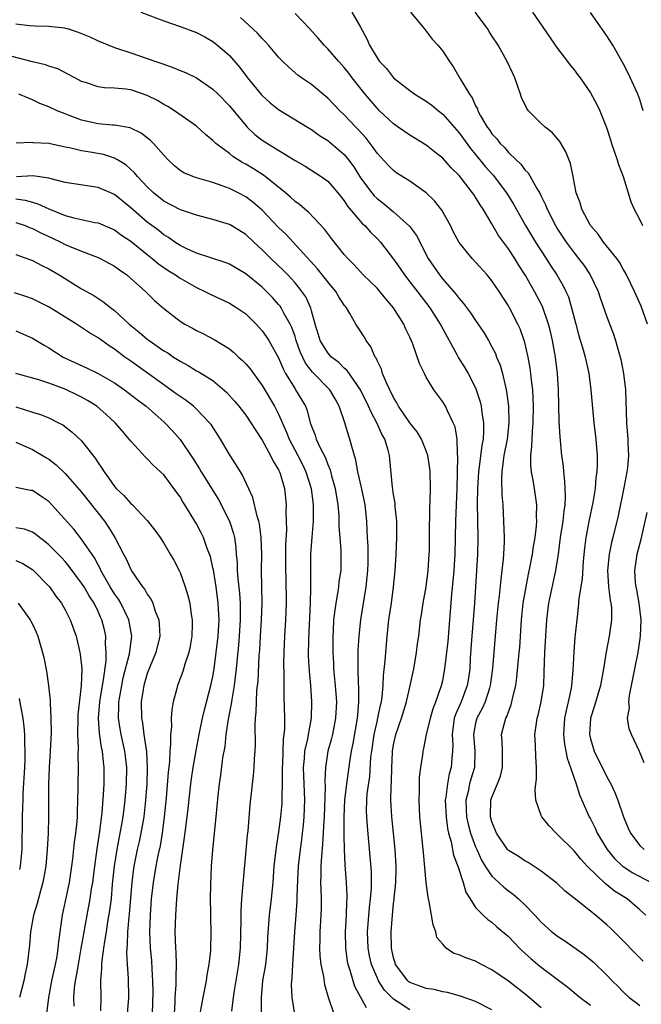
# Model space of a CAD drawing. Units: inches. Extents: x 2532000 to 2535000, y 1551000 to 1554000.
# Drawn here: x 2532595 to 2532671, y 1551766 to 1551886 of the extents above; entities that cross this region are included whole.
import ezdxf

# ---------------------------------------------------------------- set-up
doc = ezdxf.new("R2010")
doc.units = ezdxf.units.IN
doc.header["$MEASUREMENT"] = 0
doc.layers.add('LD25321551_2ft', color=161, linetype='Continuous')

msp = doc.modelspace()

# ---------------------------------------------------------------- linework, layer by layer
at = {"layer": 'LD25321551_2ft'}
for points, elevation in [([(2532610.22, 1551887), (2532613, 1551885.95), (2532615, 1551885.26), (2532617, 1551884.52), (2532618, 1551884), (2532619, 1551883.44), (2532619.55, 1551883), (2532621, 1551881.71), (2532622.27, 1551880.27), (2532623.23, 1551879), (2532624.92, 1551876.92), (2532625, 1551876.84), (2532625.98, 1551875.98), (2532627, 1551875.16), (2532630.51, 1551873), (2532631, 1551872.72), (2532632, 1551872), (2532633, 1551871.37), (2532635, 1551869.65), (2532635.53, 1551869), (2532636.16, 1551868.16), (2532637, 1551866.84), (2532638.36, 1551865), (2532638.64, 1551864.64), (2532639, 1551864.3), (2532639.73, 1551863.73), (2532641, 1551862.69), (2532642.95, 1551860.95), (2532643.8, 1551859.8), (2532645.22, 1551857), (2532646.59, 1551855), (2532647, 1551854.48), (2532648.63, 1551852.63), (2532649, 1551852.12), (2532649.53, 1551851.53), (2532650.38, 1551850.38), (2532651, 1551849.43), (2532651.99, 1551847.99), (2532652.58, 1551847), (2532653, 1551846.24), (2532653.42, 1551845.42), (2532653.57, 1551845), (2532653.99, 1551843.99), (2532654.27, 1551843), (2532654.64, 1551841.36), (2532654.74, 1551841), (2532654.78, 1551840.78), (2532655, 1551839), (2532655.05, 1551837), (2532654.84, 1551835), (2532654.46, 1551833), (2532654.35, 1551832.35), (2532654.2, 1551831), (2532654.16, 1551830.16), (2532654.22, 1551828.22), (2532654.31, 1551827), (2532654.42, 1551825), (2532654.47, 1551823), (2532654.47, 1551822.47), (2532654.4, 1551821), (2532654.37, 1551820.37), (2532654.22, 1551819), (2532654.07, 1551817.93), (2532653.89, 1551815.89), (2532653.77, 1551815), (2532653.57, 1551813), (2532653.05, 1551807.05), (2532652.8, 1551805), (2532652.68, 1551804.68), (2532652.17, 1551803), (2532651.81, 1551802.19), (2532651.14, 1551801), (2532651, 1551800.39), (2532650.75, 1551799), (2532650.93, 1551797), (2532650.87, 1551795), (2532650.43, 1551793.57), (2532650.27, 1551793), (2532650.08, 1551792.08), (2532649.81, 1551791), (2532649.87, 1551789.87), (2532649.9, 1551789), (2532650.1, 1551788.1), (2532650.39, 1551787), (2532651, 1551785.33), (2532651.14, 1551785), (2532651.73, 1551783.73), (2532652.17, 1551783), (2532653, 1551781.78), (2532653.39, 1551781.39), (2532653.84, 1551781), (2532654.43, 1551780.43), (2532655, 1551779.97), (2532655.58, 1551779.58), (2532656.23, 1551779), (2532657, 1551778.25), (2532658.23, 1551777), (2532659, 1551776.16), (2532660.3, 1551775), (2532661, 1551774.44), (2532661.88, 1551773.88), (2532664.24, 1551772.24), (2532665.33, 1551771.33), (2532667, 1551769.69), (2532667.64, 1551769), (2532668.35, 1551768.35), (2532669, 1551767.67), (2532669.73, 1551767), (2532670.45, 1551766.45), (2532671, 1551766.01)], 7520), ([(2532671.42, 1551771.42), (2532670.42, 1551772.42), (2532669, 1551773.89), (2532667.43, 1551775.43), (2532667, 1551775.83), (2532665.6, 1551777), (2532663, 1551779.08), (2532661.93, 1551779.93), (2532660.89, 1551780.89), (2532659, 1551782.39), (2532657.41, 1551783.41), (2532657, 1551783.65), (2532656.18, 1551784.18), (2532655, 1551784.87), (2532654.88, 1551785), (2532653.54, 1551787), (2532653.4, 1551787.4), (2532653, 1551788.38), (2532652.84, 1551789), (2532652.83, 1551789.17), (2532652.88, 1551791), (2532653, 1551791.37), (2532653.67, 1551793), (2532654.05, 1551793.95), (2532654.28, 1551795), (2532654.27, 1551797), (2532654.23, 1551798.23), (2532654.17, 1551799), (2532654.56, 1551800.56), (2532654.69, 1551801), (2532654.8, 1551801.2), (2532655, 1551801.79), (2532655.35, 1551802.65), (2532655.44, 1551803), (2532655.55, 1551803.55), (2532655.89, 1551805), (2532656.03, 1551805.97), (2532656.33, 1551809), (2532656.38, 1551809.62), (2532656.58, 1551813), (2532656.8, 1551815), (2532657.16, 1551817), (2532657.46, 1551818.54), (2532657.71, 1551819.71), (2532657.95, 1551821), (2532658.07, 1551821.93), (2532658.27, 1551823), (2532658.44, 1551824.44), (2532658.47, 1551825), (2532658.44, 1551825.56), (2532658.45, 1551827), (2532658.17, 1551829), (2532658.01, 1551829.99), (2532657.82, 1551831), (2532657.73, 1551831.73), (2532657.72, 1551833), (2532657.87, 1551834.13), (2532657.88, 1551835), (2532657.92, 1551835.92), (2532658.03, 1551837), (2532658.07, 1551839), (2532658.04, 1551840.04), (2532657.97, 1551841), (2532657.81, 1551842.19), (2532657.74, 1551843), (2532657.66, 1551843.66), (2532657.4, 1551845), (2532657, 1551846.78), (2532656.94, 1551847), (2532656.43, 1551848.43), (2532656.17, 1551849), (2532655.13, 1551851), (2532655, 1551851.23), (2532653.86, 1551853), (2532653, 1551854.29), (2532652.4, 1551855), (2532651, 1551856.55), (2532650.57, 1551857), (2532649, 1551858.94), (2532648.29, 1551860.29), (2532647.93, 1551861), (2532646.88, 1551862.88), (2532646.01, 1551864.01), (2532645, 1551865.01), (2532643, 1551866.4), (2532641.41, 1551867.41), (2532641, 1551867.7), (2532640.35, 1551868.35), (2532639, 1551869.83), (2532638.54, 1551870.54), (2532637.66, 1551871.66), (2532636.71, 1551872.71), (2532636.42, 1551873), (2532635, 1551874.51), (2532634.47, 1551875), (2532633, 1551876.53), (2532631, 1551878.19), (2532629.8, 1551879), (2532629.34, 1551879.34), (2532628.27, 1551880.27), (2532627.5, 1551881), (2532627, 1551881.52), (2532625.76, 1551883), (2532625.4, 1551883.4), (2532625, 1551883.78), (2532624.43, 1551884.43), (2532622.35, 1551886.35)], 7522), ([(2532671.74, 1551777), (2532671, 1551777.68), (2532669.46, 1551779), (2532667.95, 1551779.95), (2532667, 1551780.7), (2532666.82, 1551780.82), (2532664.6, 1551783), (2532663.83, 1551783.83), (2532663, 1551784.86), (2532661, 1551786.85), (2532660.82, 1551787), (2532659.93, 1551787.93), (2532659.06, 1551789), (2532659, 1551789.15), (2532658.35, 1551791), (2532658.27, 1551792.27), (2532658.35, 1551793), (2532658.44, 1551793.56), (2532658.44, 1551795), (2532658.34, 1551796.34), (2532658.32, 1551797.68), (2532658.24, 1551799), (2532658.41, 1551800.41), (2532658.5, 1551801), (2532658.61, 1551801.39), (2532658.98, 1551803), (2532659.3, 1551805), (2532659.38, 1551806.62), (2532659.46, 1551809), (2532659.56, 1551811), (2532659.69, 1551813), (2532659.94, 1551815), (2532660.8, 1551819), (2532661.1, 1551821), (2532661.37, 1551823), (2532661.68, 1551825), (2532661.78, 1551826.22), (2532661.9, 1551827), (2532661.95, 1551827.95), (2532661.91, 1551829), (2532661.89, 1551829.89), (2532661.74, 1551831), (2532661.7, 1551831.7), (2532661.51, 1551833), (2532661.29, 1551835.29), (2532661.19, 1551837.19), (2532661.1, 1551841), (2532660.97, 1551843), (2532660.73, 1551845), (2532660.38, 1551847), (2532660.12, 1551848.12), (2532659.89, 1551849), (2532659.14, 1551851.14), (2532658.17, 1551853), (2532657.07, 1551854.93), (2532656.24, 1551856.24), (2532655.79, 1551857), (2532655, 1551858.19), (2532653.81, 1551859.81), (2532653, 1551861.21), (2532651.93, 1551863), (2532651.55, 1551863.55), (2532651, 1551864.47), (2532650.78, 1551864.78), (2532650.64, 1551865), (2532649, 1551867.09), (2532648.04, 1551868.04), (2532647, 1551869.22), (2532646, 1551870), (2532645, 1551870.81), (2532643, 1551872.01), (2532641.59, 1551873), (2532641, 1551873.4), (2532639.31, 1551875), (2532639, 1551875.3), (2532637.56, 1551877), (2532635.98, 1551879), (2532635.56, 1551879.56), (2532635, 1551880.27), (2532634.33, 1551881), (2532633, 1551882.55), (2532632.56, 1551883), (2532631.84, 1551883.84), (2532630.75, 1551885), (2532629.92, 1551885.92), (2532629, 1551886.83)], 7524), ([(2532635.93, 1551887), (2532637, 1551885.19), (2532637.77, 1551883.77), (2532638.08, 1551883), (2532639, 1551881.44), (2532639.31, 1551881), (2532640.13, 1551880.13), (2532641, 1551879), (2532643, 1551877.45), (2532643.62, 1551877), (2532645, 1551876.16), (2532645.66, 1551875.66), (2532646.48, 1551875), (2532647, 1551874.6), (2532649, 1551872.3), (2532650.38, 1551870.38), (2532651, 1551869.66), (2532652.19, 1551868.19), (2532653.13, 1551867.13), (2532654.76, 1551865), (2532655.62, 1551863.62), (2532657.07, 1551861), (2532658.29, 1551859), (2532659.61, 1551857), (2532660.15, 1551856.15), (2532660.92, 1551855), (2532661.68, 1551853.68), (2532662.02, 1551853), (2532662.31, 1551852.31), (2532662.71, 1551851), (2532663.2, 1551849), (2532663.59, 1551847.59), (2532664.12, 1551845.88), (2532664.37, 1551845), (2532664.47, 1551844.47), (2532664.8, 1551843), (2532665.04, 1551841), (2532665.21, 1551839.21), (2532665.23, 1551838.77), (2532665.42, 1551837), (2532665.67, 1551835), (2532665.83, 1551833), (2532665.81, 1551831.81), (2532665.78, 1551831), (2532665.67, 1551830.33), (2532665.56, 1551829), (2532665.29, 1551827.29), (2532664.83, 1551825.17), (2532664.43, 1551823), (2532664.28, 1551821.72), (2532664.13, 1551820.13), (2532664.01, 1551817.99), (2532663.6, 1551815.6), (2532663.52, 1551814.48), (2532663.33, 1551813), (2532663.11, 1551810.89), (2532662.96, 1551809.04), (2532662.87, 1551806.87), (2532662.71, 1551805), (2532662.65, 1551804.65), (2532662.3, 1551803), (2532662.05, 1551801.95), (2532661.85, 1551801), (2532661.71, 1551799), (2532661.83, 1551797.83), (2532662.15, 1551796.15), (2532662.57, 1551795), (2532663, 1551793.71), (2532663.25, 1551793), (2532663.66, 1551791.66), (2532664.85, 1551789), (2532665, 1551788.75), (2532665.59, 1551787.59), (2532665.83, 1551787), (2532667.03, 1551785), (2532667.92, 1551783.92), (2532668.89, 1551783), (2532669, 1551782.92), (2532670.18, 1551782.18), (2532672.41, 1551781)], 7526), ([(2532643.09, 1551887), (2532644.74, 1551885), (2532644.85, 1551884.85), (2532645, 1551884.68), (2532645.73, 1551883.73), (2532646.39, 1551883), (2532647, 1551882.25), (2532647.82, 1551881), (2532648.32, 1551880.32), (2532649.11, 1551878.89), (2532650.25, 1551877), (2532650.59, 1551876.59), (2532651, 1551875.61), (2532651.22, 1551875.22), (2532651.29, 1551875), (2532651.61, 1551874.39), (2532652.42, 1551873), (2532652.68, 1551872.68), (2532653, 1551872.19), (2532653.58, 1551871.58), (2532654.01, 1551871), (2532654.52, 1551870.52), (2532655, 1551869.92), (2532655.94, 1551869), (2532656.5, 1551868.5), (2532657, 1551867.81), (2532657.42, 1551867.42), (2532658.46, 1551865.54), (2532658.88, 1551864.88), (2532659, 1551864.61), (2532659.53, 1551863.53), (2532659.72, 1551863), (2532660.74, 1551861), (2532661, 1551860.58), (2532662.05, 1551859), (2532663, 1551857.7), (2532663.56, 1551857), (2532664.18, 1551856.18), (2532664.97, 1551855), (2532665.94, 1551853), (2532666.2, 1551852.2), (2532667, 1551849.89), (2532667.79, 1551847.79), (2532668.04, 1551847), (2532668.45, 1551845.55), (2532668.62, 1551845), (2532668.69, 1551844.69), (2532669.04, 1551843), (2532669.26, 1551841), (2532669.39, 1551837), (2532669.55, 1551835), (2532669.55, 1551834.45), (2532669.63, 1551833), (2532669.51, 1551831.51), (2532669.44, 1551831), (2532669.07, 1551829.07), (2532668.36, 1551825.64), (2532667.73, 1551823), (2532667.58, 1551822.42), (2532667.29, 1551821), (2532667.08, 1551819), (2532667.21, 1551817), (2532667.4, 1551815.4), (2532667.5, 1551815), (2532667.55, 1551814.45), (2532667.57, 1551813), (2532667.29, 1551811), (2532666.91, 1551809.09), (2532666.59, 1551807), (2532666.33, 1551805.67), (2532666.22, 1551805), (2532665.88, 1551803.88), (2532665.5, 1551802.5), (2532665.01, 1551801), (2532664.89, 1551799), (2532665, 1551798.51), (2532665.44, 1551797), (2532667, 1551793.87), (2532667.47, 1551793), (2532667.96, 1551791.96), (2532668.32, 1551791), (2532669.01, 1551789), (2532669.6, 1551787.6), (2532669.87, 1551787), (2532671, 1551785.5), (2532671.54, 1551785)], 7528), ([(2532671.95, 1551849), (2532671.19, 1551851.19), (2532670.38, 1551853), (2532669.93, 1551853.93), (2532669.26, 1551855.26), (2532669, 1551855.68), (2532668.55, 1551856.55), (2532668.22, 1551857), (2532666.61, 1551859), (2532665.95, 1551859.95), (2532665.01, 1551861), (2532663.94, 1551863), (2532663.76, 1551863.76), (2532663.27, 1551865), (2532662.9, 1551867), (2532662.58, 1551868.58), (2532662, 1551870), (2532661.26, 1551871.26), (2532660.33, 1551872.33), (2532659.49, 1551873), (2532659, 1551873.44), (2532657.44, 1551875), (2532657.26, 1551875.26), (2532656.61, 1551876.61), (2532656.46, 1551877), (2532655.77, 1551879), (2532655.54, 1551879.54), (2532654.87, 1551881), (2532653.74, 1551883), (2532653, 1551884.12), (2532652.66, 1551884.66), (2532652.44, 1551885), (2532650.95, 1551887)], 7530), ([(2532657.94, 1551887), (2532660, 1551884), (2532660.71, 1551883), (2532661, 1551882.56), (2532662.22, 1551881), (2532662.53, 1551880.53), (2532663, 1551879.97), (2532663.41, 1551879.41), (2532663.73, 1551879), (2532665, 1551877.19), (2532665.76, 1551875.76), (2532666.13, 1551875), (2532666.95, 1551872.95), (2532667.45, 1551871.45), (2532667.58, 1551871), (2532668.27, 1551869), (2532668.43, 1551868.43), (2532668.98, 1551867), (2532669.59, 1551865), (2532669.91, 1551863.91), (2532670.31, 1551863), (2532671, 1551861.71), (2532671.36, 1551861)], 7532), ([(2532671.44, 1551875), (2532671, 1551876.35), (2532670.76, 1551877), (2532669.59, 1551879.59), (2532669, 1551880.77), (2532667.71, 1551883), (2532667, 1551884.13), (2532665, 1551886.95)], 7534), ([(2532595, 1551885.6), (2532596.63, 1551885.37), (2532597.33, 1551885.33), (2532599, 1551885.29), (2532600.92, 1551885.08), (2532601, 1551885.07), (2532601.24, 1551885), (2532602.57, 1551884.57), (2532603, 1551884.41), (2532603.99, 1551883.99), (2532605, 1551883.51), (2532607, 1551882.7), (2532609, 1551882.06), (2532611, 1551881.38), (2532612.06, 1551881), (2532612.76, 1551880.76), (2532613, 1551880.66), (2532614.24, 1551880.24), (2532615, 1551879.91), (2532615.65, 1551879.65), (2532617, 1551878.99), (2532619, 1551877.64), (2532619.64, 1551877), (2532621, 1551875.59), (2532623, 1551873.19), (2532623.18, 1551873), (2532624.12, 1551872.12), (2532625, 1551871.43), (2532625.64, 1551871), (2532629, 1551868.95), (2532630.25, 1551868.25), (2532632.2, 1551867), (2532633, 1551866.42), (2532634.23, 1551865), (2532635, 1551864.03), (2532635.39, 1551863.39), (2532637, 1551861.49), (2532637.24, 1551861.23), (2532637.51, 1551861), (2532638.21, 1551860.21), (2532639, 1551859.43), (2532639.4, 1551859), (2532641, 1551856.92), (2532641.8, 1551855.8), (2532642.34, 1551855), (2532643, 1551854.17), (2532644.36, 1551852.36), (2532645.42, 1551851), (2532646.69, 1551849), (2532646.79, 1551848.79), (2532648.71, 1551845.29), (2532648.91, 1551844.91), (2532649.68, 1551843.68), (2532650.08, 1551843), (2532651, 1551841.23), (2532651.09, 1551841), (2532651.56, 1551839.56), (2532651.68, 1551839), (2532651.75, 1551838.25), (2532651.97, 1551837), (2532651.97, 1551835.97), (2532651.91, 1551835), (2532651.76, 1551834.24), (2532651.34, 1551831), (2532651.22, 1551829), (2532651.21, 1551827.21), (2532651.27, 1551823), (2532651.23, 1551821), (2532651.13, 1551819), (2532651, 1551817), (2532650.86, 1551815), (2532650.51, 1551810.51), (2532650.36, 1551808.36), (2532650.29, 1551807), (2532650.13, 1551805.87), (2532649.99, 1551805), (2532649.24, 1551803), (2532648.54, 1551801.46), (2532648.41, 1551801), (2532648.13, 1551799), (2532648.23, 1551797.77), (2532648.21, 1551797), (2532648.11, 1551796.11), (2532648.03, 1551795), (2532647.79, 1551794.21), (2532647.57, 1551793), (2532647.39, 1551791.39), (2532647.31, 1551791), (2532647.4, 1551789), (2532647.57, 1551787.57), (2532647.72, 1551787), (2532648.04, 1551785.96), (2532648.33, 1551784.33), (2532648.84, 1551783), (2532649.48, 1551781), (2532649.8, 1551779.8), (2532650.34, 1551779), (2532651, 1551777.94), (2532651.91, 1551777), (2532652.48, 1551776.48), (2532653, 1551776.15), (2532653.59, 1551775.59), (2532655, 1551774.42), (2532656.34, 1551773), (2532656.68, 1551772.68), (2532657.72, 1551771.72), (2532658.59, 1551771), (2532659, 1551770.66), (2532662.23, 1551768.23), (2532663.73, 1551767), (2532665, 1551766.06)], 7518), ([(2532659, 1551765.74), (2532657.24, 1551767.24), (2532655, 1551768.97), (2532653, 1551770.37), (2532651.74, 1551771), (2532651, 1551771.4), (2532649.81, 1551771.81), (2532649, 1551772.19), (2532648.34, 1551772.34), (2532647.43, 1551773), (2532647, 1551773.46), (2532646.29, 1551774.29), (2532646.17, 1551775), (2532645.83, 1551775.83), (2532645.65, 1551777), (2532645.36, 1551778.64), (2532645.22, 1551779.22), (2532644.99, 1551780.99), (2532644.65, 1551784.65), (2532644.63, 1551785), (2532644.23, 1551789), (2532644.12, 1551791), (2532644.16, 1551792.16), (2532644.15, 1551793), (2532644.18, 1551793.82), (2532644.32, 1551795), (2532644.56, 1551796.56), (2532644.61, 1551797), (2532644.7, 1551797.3), (2532645.02, 1551799.02), (2532645.49, 1551801), (2532645.83, 1551802.17), (2532646.16, 1551803), (2532646.87, 1551805), (2532647, 1551805.61), (2532647.26, 1551807), (2532647.67, 1551810.33), (2532648.12, 1551816.12), (2532648.29, 1551817.71), (2532648.39, 1551819), (2532648.51, 1551821), (2532648.56, 1551823), (2532648.6, 1551825), (2532648.66, 1551827), (2532648.74, 1551829), (2532648.85, 1551832.85), (2532648.8, 1551833.2), (2532648.75, 1551835), (2532648.5, 1551836.5), (2532648.29, 1551837), (2532647.57, 1551838.43), (2532647.32, 1551839), (2532647.2, 1551839.2), (2532647, 1551839.53), (2532645.92, 1551841), (2532645, 1551842.56), (2532644.76, 1551843), (2532644.19, 1551844.19), (2532643.33, 1551846.67), (2532643, 1551847.42), (2532642.48, 1551848.48), (2532642.27, 1551849), (2532641.02, 1551851), (2532640.07, 1551852.07), (2532639.34, 1551853), (2532639, 1551853.37), (2532637.32, 1551855), (2532636.21, 1551856.21), (2532635.42, 1551857), (2532635, 1551857.5), (2532633.45, 1551859.45), (2532632.59, 1551860.59), (2532630.64, 1551862.64), (2532630.2, 1551863), (2532629.56, 1551863.56), (2532629, 1551863.96), (2532628.47, 1551864.47), (2532627.86, 1551865), (2532625.16, 1551867.16), (2532623.93, 1551867.93), (2532623, 1551868.48), (2532622.65, 1551868.65), (2532621.43, 1551869.43), (2532621, 1551869.79), (2532619.37, 1551871), (2532619.18, 1551871.18), (2532619, 1551871.38), (2532618.1, 1551872.1), (2532617, 1551873.11), (2532614.31, 1551875), (2532613.5, 1551875.5), (2532613, 1551875.76), (2532612.23, 1551876.23), (2532611, 1551876.86), (2532609, 1551877.53), (2532608.37, 1551877.63), (2532607, 1551877.74), (2532605.77, 1551877.77), (2532605, 1551877.9), (2532603.61, 1551878.39), (2532603, 1551878.58), (2532602.18, 1551879), (2532601.42, 1551879.42), (2532600.12, 1551880.12), (2532599, 1551880.44), (2532598.61, 1551880.61), (2532597, 1551880.95), (2532594.37, 1551881.63)], 7516), ([(2532653, 1551765.49), (2532651, 1551766.5), (2532649.15, 1551767.15), (2532647.59, 1551767.59), (2532647, 1551767.66), (2532645.96, 1551767.96), (2532645, 1551768.06), (2532644.34, 1551768.34), (2532643, 1551768.81), (2532642.89, 1551768.89), (2532642.76, 1551769), (2532641.24, 1551771), (2532641.2, 1551771.2), (2532641, 1551771.83), (2532640.75, 1551773), (2532640.72, 1551775), (2532640.86, 1551777), (2532641, 1551778.43), (2532641.07, 1551778.93), (2532641.07, 1551779.07), (2532641.27, 1551781), (2532641.32, 1551782.68), (2532641.31, 1551783), (2532641.22, 1551785), (2532641.02, 1551787.02), (2532640.79, 1551789), (2532640.69, 1551791), (2532640.72, 1551792.72), (2532640.76, 1551793.24), (2532640.79, 1551795), (2532640.87, 1551796.87), (2532640.87, 1551797), (2532641, 1551797.74), (2532641.28, 1551799), (2532641.98, 1551801), (2532642.59, 1551803), (2532643.05, 1551805), (2532643.46, 1551807), (2532643.82, 1551809), (2532643.93, 1551810.07), (2532644.07, 1551811), (2532644.29, 1551813), (2532644.4, 1551813.6), (2532644.6, 1551815), (2532644.98, 1551817), (2532645.23, 1551819), (2532645.36, 1551821), (2532645.37, 1551821.37), (2532645.4, 1551823.4), (2532645.42, 1551826.58), (2532645.47, 1551827.47), (2532645.5, 1551829), (2532645.48, 1551831), (2532645.43, 1551831.43), (2532645.2, 1551833), (2532645, 1551833.57), (2532644.4, 1551835), (2532643.87, 1551835.87), (2532643, 1551836.97), (2532641.63, 1551839), (2532641.41, 1551839.41), (2532641, 1551840.06), (2532640.54, 1551841), (2532640.14, 1551841.86), (2532639.68, 1551843), (2532639.52, 1551843.52), (2532639, 1551844.57), (2532638.87, 1551844.87), (2532638.78, 1551845), (2532638.25, 1551846.25), (2532637.67, 1551847), (2532637.44, 1551847.44), (2532637, 1551848.14), (2532636.41, 1551849), (2532635.68, 1551850.32), (2532635.26, 1551851), (2532635.14, 1551851.14), (2532635, 1551851.32), (2532634.34, 1551852.34), (2532633.97, 1551853), (2532633, 1551854.14), (2532631.76, 1551855.76), (2532627.91, 1551859.91), (2532627, 1551860.78), (2532625, 1551862.88), (2532623.87, 1551863.87), (2532623, 1551864.53), (2532622.09, 1551865), (2532621, 1551865.53), (2532620.13, 1551865.87), (2532619, 1551866.25), (2532617, 1551866.84), (2532616.54, 1551867), (2532615.45, 1551867.45), (2532615, 1551867.73), (2532614.3, 1551868.3), (2532613.56, 1551869), (2532613, 1551869.57), (2532611.74, 1551871), (2532611.38, 1551871.38), (2532610.26, 1551872.26), (2532608.91, 1551872.91), (2532607, 1551873.24), (2532606.75, 1551873.25), (2532605, 1551873.39), (2532603, 1551873.84), (2532601.62, 1551874.38), (2532601, 1551874.61), (2532600.03, 1551875), (2532599, 1551875.48), (2532597.9, 1551875.9), (2532597, 1551876.33), (2532596.51, 1551876.51), (2532595.35, 1551877)], 7514), ([(2532643, 1551765.47), (2532641.58, 1551766.42), (2532641, 1551766.78), (2532639.89, 1551767.89), (2532639.19, 1551769), (2532639, 1551769.4), (2532638.32, 1551771), (2532638.07, 1551772.07), (2532637.91, 1551773), (2532637.85, 1551775), (2532638.07, 1551777.93), (2532638.2, 1551779), (2532638.31, 1551780.31), (2532638.33, 1551781), (2532638.32, 1551782.32), (2532638.17, 1551784.17), (2532637.82, 1551787.82), (2532637.74, 1551789), (2532637.72, 1551789.72), (2532637.74, 1551791), (2532637.81, 1551791.81), (2532638.1, 1551793.9), (2532638.26, 1551796.26), (2532638.35, 1551797), (2532638.65, 1551799), (2532639, 1551800.56), (2532639.11, 1551801), (2532639.41, 1551802.59), (2532639.52, 1551803), (2532639.62, 1551803.62), (2532639.73, 1551805), (2532639.78, 1551806.22), (2532639.99, 1551807.99), (2532640.05, 1551809), (2532640.21, 1551811), (2532640.45, 1551813), (2532640.76, 1551815), (2532641.01, 1551817), (2532641.21, 1551819), (2532641.34, 1551821), (2532641.42, 1551823), (2532641.41, 1551825), (2532641.22, 1551826.78), (2532641.19, 1551827.19), (2532641, 1551828.26), (2532640.86, 1551829.14), (2532640.56, 1551832.56), (2532640.51, 1551833), (2532640.34, 1551833.66), (2532639.93, 1551835), (2532639.59, 1551835.59), (2532638.97, 1551837), (2532638.27, 1551838.27), (2532637.97, 1551839), (2532637, 1551841), (2532635.37, 1551843.37), (2532635, 1551843.66), (2532634.34, 1551844.34), (2532633.46, 1551845), (2532633, 1551845.49), (2532632.08, 1551847), (2532631.83, 1551847.83), (2532631.46, 1551849), (2532631, 1551850.62), (2532630.93, 1551850.93), (2532630.31, 1551852.31), (2532629.84, 1551853), (2532629.48, 1551853.48), (2532629, 1551854.03), (2532628.11, 1551855), (2532627.56, 1551855.56), (2532626.07, 1551857), (2532625, 1551858.07), (2532623.97, 1551859), (2532623, 1551859.91), (2532621.1, 1551861.1), (2532621, 1551861.16), (2532619, 1551861.77), (2532617, 1551862.27), (2532615.06, 1551862.94), (2532613, 1551864), (2532611.75, 1551865), (2532611, 1551865.73), (2532609.81, 1551867), (2532609.45, 1551867.45), (2532608.4, 1551868.4), (2532607.39, 1551869), (2532607, 1551869.22), (2532605.65, 1551869.65), (2532604.05, 1551869.95), (2532603, 1551870.11), (2532601.52, 1551870.48), (2532601, 1551870.58), (2532599, 1551871.01), (2532597.09, 1551871.09), (2532597, 1551871.11), (2532595.03, 1551871.03)], 7512), ([(2532637.73, 1551765.73), (2532636.31, 1551768.31), (2532636.08, 1551769), (2532635.74, 1551770.26), (2532635.48, 1551771), (2532635.4, 1551771.4), (2532635.19, 1551773), (2532635.16, 1551775), (2532635.27, 1551777), (2532635.31, 1551778.69), (2532635.34, 1551779), (2532635.35, 1551779.35), (2532635.28, 1551781), (2532635.13, 1551783.13), (2532635.04, 1551785), (2532635, 1551786.73), (2532634.98, 1551788.97), (2532635.08, 1551791), (2532635.32, 1551793), (2532635.52, 1551794.48), (2532635.69, 1551795.69), (2532635.89, 1551797), (2532636.08, 1551797.92), (2532636.62, 1551801), (2532636.64, 1551801.36), (2532636.79, 1551803), (2532636.78, 1551804.78), (2532636.74, 1551805.26), (2532636.68, 1551807), (2532636.69, 1551809.31), (2532636.8, 1551811), (2532637.03, 1551813), (2532637.66, 1551817), (2532637.8, 1551818.2), (2532637.87, 1551819), (2532637.9, 1551819.9), (2532637.91, 1551821.91), (2532637.83, 1551823), (2532637.81, 1551823.81), (2532637.74, 1551825), (2532637.53, 1551827), (2532637.1, 1551829.1), (2532636.67, 1551831), (2532636.43, 1551832.43), (2532635.92, 1551834.08), (2532635.69, 1551835), (2532635.5, 1551835.5), (2532635.07, 1551837), (2532634.38, 1551839), (2532633.89, 1551839.89), (2532633.24, 1551841), (2532631.14, 1551843.14), (2532630.26, 1551844.26), (2532629.64, 1551845.63), (2532629.16, 1551847), (2532629, 1551847.51), (2532628.61, 1551848.61), (2532628.42, 1551849), (2532627.64, 1551850.36), (2532627.31, 1551851), (2532627.19, 1551851.19), (2532627, 1551851.41), (2532626.24, 1551852.24), (2532625.53, 1551853), (2532625, 1551853.52), (2532623, 1551855.15), (2532621, 1551856.29), (2532620.5, 1551856.5), (2532617, 1551857.65), (2532615.81, 1551858.19), (2532615, 1551858.59), (2532614.37, 1551859), (2532613.57, 1551859.57), (2532613, 1551859.89), (2532612.39, 1551860.39), (2532611, 1551861.44), (2532609, 1551863.19), (2532607, 1551864.79), (2532605, 1551865.66), (2532601, 1551866.26), (2532599.3, 1551866.7), (2532599, 1551866.8), (2532597.07, 1551867.07), (2532595.05, 1551866.95)], 7510), ([(2532595, 1551864.25), (2532596.12, 1551864.12), (2532597, 1551863.85), (2532597.66, 1551863.66), (2532599, 1551863.03), (2532601, 1551862.25), (2532602.06, 1551861.94), (2532604.6, 1551861.4), (2532605, 1551861.34), (2532607, 1551860.51), (2532607.86, 1551859.86), (2532609, 1551859.11), (2532611, 1551857.47), (2532611.6, 1551857), (2532612.36, 1551856.36), (2532613.55, 1551855.55), (2532614.43, 1551855), (2532614.76, 1551854.76), (2532615, 1551854.6), (2532617, 1551853.47), (2532618.02, 1551853), (2532618.66, 1551852.66), (2532621, 1551851.57), (2532621.93, 1551851), (2532623, 1551850.24), (2532624.26, 1551849), (2532625, 1551848.19), (2532625.49, 1551847.49), (2532625.8, 1551847), (2532627, 1551844.89), (2532627.55, 1551843.55), (2532627.85, 1551843), (2532629, 1551841.11), (2532629.08, 1551841), (2532630.27, 1551839), (2532630.48, 1551838.48), (2532630.85, 1551837), (2532631, 1551836.58), (2532631.46, 1551835.46), (2532631.59, 1551835), (2532632.07, 1551833.93), (2532632.71, 1551832.71), (2532633, 1551831.89), (2532633.27, 1551831.27), (2532633.46, 1551830.54), (2532633.9, 1551829), (2532634.23, 1551827), (2532634.33, 1551825.67), (2532634.36, 1551825), (2532634.36, 1551824.36), (2532634.45, 1551823), (2532634.58, 1551821.42), (2532634.57, 1551819), (2532634.36, 1551817.64), (2532634.29, 1551817), (2532634.18, 1551816.18), (2532633.96, 1551815), (2532633.84, 1551814.16), (2532633.71, 1551813), (2532633.65, 1551811.65), (2532633.6, 1551811), (2532633.59, 1551810.41), (2532633.6, 1551809), (2532633.69, 1551807.69), (2532633.71, 1551807), (2532633.9, 1551805), (2532634.04, 1551803), (2532633.95, 1551801), (2532633.55, 1551799), (2532633.45, 1551798.55), (2532633.01, 1551797), (2532632.7, 1551795), (2532632.63, 1551793.37), (2532632.66, 1551792.66), (2532632.54, 1551789), (2532632.5, 1551788.5), (2532632.37, 1551785.63), (2532632.21, 1551784.21), (2532632.15, 1551783), (2532632.16, 1551781.84), (2532632.12, 1551781), (2532632.14, 1551780.14), (2532632.19, 1551779), (2532632.19, 1551777.81), (2532632.16, 1551777), (2532632.04, 1551775), (2532632.03, 1551773.97), (2532632, 1551773), (2532632.04, 1551772.04), (2532632.16, 1551771), (2532632.46, 1551769.54), (2532632.58, 1551768.58), (2532633.04, 1551767.04), (2532633.75, 1551765)], 7508), ([(2532595, 1551861.39), (2532596.12, 1551861), (2532596.74, 1551860.74), (2532597, 1551860.64), (2532598.09, 1551860.09), (2532599.47, 1551859.47), (2532600.45, 1551859), (2532601, 1551858.72), (2532601.5, 1551858.5), (2532603, 1551857.88), (2532605, 1551857.13), (2532605.27, 1551857), (2532607, 1551856.06), (2532607.61, 1551855.61), (2532608.49, 1551855), (2532609, 1551854.58), (2532610.77, 1551853), (2532611.89, 1551851.89), (2532613, 1551850.91), (2532615, 1551849.36), (2532615.58, 1551849), (2532616.51, 1551848.51), (2532617, 1551848.23), (2532617.84, 1551847.84), (2532619.15, 1551847.15), (2532621, 1551845.98), (2532621.55, 1551845.55), (2532622.12, 1551845), (2532622.59, 1551844.59), (2532623, 1551844.17), (2532623.54, 1551843.54), (2532625, 1551841.53), (2532626.51, 1551839), (2532627, 1551838.04), (2532627.92, 1551835.92), (2532628.27, 1551835), (2532629.35, 1551833), (2532629.91, 1551831.91), (2532630.33, 1551831), (2532630.95, 1551829), (2532631.22, 1551827), (2532631.23, 1551826.77), (2532631.21, 1551825), (2532631.04, 1551823.04), (2532630.9, 1551821), (2532630.87, 1551819), (2532630.88, 1551816.88), (2532630.84, 1551815), (2532630.63, 1551810.63), (2532630.62, 1551808.62), (2532630.73, 1551806.73), (2532630.88, 1551805), (2532631.01, 1551803), (2532630.95, 1551801), (2532630.59, 1551799), (2532630.51, 1551798.51), (2532630.17, 1551797), (2532630.11, 1551796.11), (2532630, 1551795), (2532630.16, 1551791), (2532630.09, 1551789), (2532629.98, 1551787.98), (2532629.89, 1551787), (2532629.8, 1551786.2), (2532629.63, 1551785), (2532629.4, 1551783), (2532629.31, 1551781.31), (2532629.24, 1551779.24), (2532629.23, 1551778.77), (2532629.11, 1551777), (2532628.95, 1551775), (2532628.71, 1551771), (2532628.63, 1551769.37), (2532628.57, 1551769), (2532628.55, 1551768.55), (2532628.61, 1551767), (2532628.94, 1551764.94)], 7506), ([(2532595, 1551857.5), (2532597, 1551856.77), (2532598.14, 1551856.14), (2532599, 1551855.74), (2532600.26, 1551855), (2532603, 1551853.31), (2532604.48, 1551852.48), (2532605.7, 1551851.7), (2532606.56, 1551851), (2532607, 1551850.68), (2532608.81, 1551849), (2532610.01, 1551848.01), (2532611, 1551847.16), (2532611.22, 1551847), (2532613, 1551845.77), (2532613.49, 1551845.49), (2532614.21, 1551845), (2532614.7, 1551844.7), (2532615, 1551844.48), (2532615.97, 1551843.97), (2532617, 1551843.33), (2532617.22, 1551843.22), (2532619, 1551842.12), (2532620.69, 1551840.69), (2532621.64, 1551839.64), (2532622.15, 1551839), (2532623, 1551837.91), (2532623.63, 1551837), (2532624.15, 1551836.15), (2532625, 1551834.89), (2532626.01, 1551833), (2532626.33, 1551832.33), (2532627, 1551831.25), (2532627.12, 1551831), (2532627.18, 1551830.82), (2532627.72, 1551829), (2532627.93, 1551827), (2532627.9, 1551826.1), (2532627.95, 1551823.95), (2532627.83, 1551822.17), (2532627.83, 1551819), (2532627.87, 1551818.13), (2532627.92, 1551815), (2532627.85, 1551813), (2532627.71, 1551811), (2532627.62, 1551809), (2532627.6, 1551807.6), (2532627.64, 1551806.36), (2532627.64, 1551803.64), (2532627.7, 1551801), (2532627.71, 1551799.71), (2532627.64, 1551799), (2532627.55, 1551798.45), (2532627.46, 1551795.46), (2532627.43, 1551795), (2532627.45, 1551794.55), (2532627.44, 1551793), (2532627.39, 1551791.39), (2532627.41, 1551791), (2532627.39, 1551790.61), (2532627.25, 1551789), (2532627, 1551787.15), (2532626.69, 1551785.31), (2532626.43, 1551783), (2532626.28, 1551781), (2532626.08, 1551779), (2532625.84, 1551777), (2532625.66, 1551774.34), (2532625.61, 1551773), (2532625.39, 1551771), (2532625.05, 1551769), (2532624.86, 1551767), (2532624.87, 1551764.87)], 7504), ([(2532621.3, 1551765.3), (2532621.5, 1551767), (2532621.58, 1551767.58), (2532622.16, 1551771), (2532622.36, 1551773), (2532622.43, 1551776.43), (2532622.42, 1551777.58), (2532622.51, 1551779), (2532623.23, 1551786.77), (2532623.3, 1551787.3), (2532623.55, 1551790.45), (2532623.96, 1551794.04), (2532624.04, 1551795), (2532624.08, 1551796.08), (2532624.15, 1551797), (2532624.18, 1551797.82), (2532624.15, 1551800.15), (2532624.2, 1551801), (2532624.27, 1551801.73), (2532624.29, 1551803), (2532624.36, 1551804.36), (2532624.5, 1551805.5), (2532624.65, 1551808.65), (2532624.7, 1551809.3), (2532624.8, 1551811), (2532624.93, 1551813), (2532624.99, 1551815), (2532624.93, 1551819), (2532624.96, 1551820.96), (2532624.88, 1551823), (2532624.67, 1551824.67), (2532624.59, 1551825), (2532624.38, 1551825.62), (2532623.88, 1551827.88), (2532622.62, 1551830.62), (2532622.36, 1551831), (2532621.85, 1551831.85), (2532621, 1551833.13), (2532619.92, 1551835), (2532618.77, 1551836.77), (2532618.59, 1551837), (2532617, 1551838.66), (2532616.64, 1551839), (2532615.72, 1551839.72), (2532615, 1551840.18), (2532614.53, 1551840.53), (2532613, 1551841.61), (2532609, 1551844.5), (2532608.28, 1551845), (2532607, 1551845.97), (2532606.37, 1551846.37), (2532605, 1551847.35), (2532603.96, 1551847.96), (2532603, 1551848.6), (2532602.75, 1551848.75), (2532602.39, 1551849), (2532599.06, 1551851.06), (2532597.73, 1551851.73), (2532597, 1551852.07), (2532596.33, 1551852.32), (2532594.8, 1551852.8)], 7502), ([(2532595, 1551848.2), (2532597, 1551847.29), (2532598.44, 1551846.44), (2532599, 1551846.12), (2532600.77, 1551845), (2532603.66, 1551843.66), (2532605, 1551843.01), (2532607, 1551841.85), (2532608.24, 1551841), (2532609.8, 1551839.8), (2532610.88, 1551839), (2532613.07, 1551837.07), (2532614.03, 1551836.03), (2532615, 1551834.95), (2532616.6, 1551832.6), (2532617.36, 1551831.36), (2532617.57, 1551831), (2532619.66, 1551827.66), (2532621.03, 1551825), (2532621.51, 1551823.51), (2532621.63, 1551823), (2532621.8, 1551821.8), (2532621.84, 1551821), (2532621.94, 1551819.94), (2532621.96, 1551819), (2532622.03, 1551817.97), (2532622.23, 1551816.23), (2532622.31, 1551815), (2532622.32, 1551814.32), (2532622.32, 1551813), (2532622.2, 1551811), (2532622.11, 1551809.89), (2532621.91, 1551807.91), (2532621.84, 1551807), (2532621.66, 1551805.66), (2532621.6, 1551805), (2532621.29, 1551803.29), (2532621.24, 1551802.76), (2532620.87, 1551800.87), (2532620.59, 1551799), (2532620.44, 1551797.56), (2532620.18, 1551796.18), (2532619.92, 1551794.08), (2532619.74, 1551793), (2532619.58, 1551791.58), (2532619.36, 1551789), (2532618.95, 1551784.95), (2532618.8, 1551783), (2532618.7, 1551780.7), (2532618.68, 1551779), (2532618.72, 1551777.28), (2532618.7, 1551776.7), (2532618.73, 1551775), (2532618.69, 1551772.69), (2532618.52, 1551771), (2532618.26, 1551769.74), (2532618.17, 1551769), (2532617.75, 1551767), (2532617.42, 1551765)], 7500), ([(2532614.32, 1551765), (2532614.4, 1551766.4), (2532614.4, 1551767), (2532614.52, 1551768.52), (2532614.53, 1551769), (2532614.52, 1551769.48), (2532614.56, 1551771), (2532614.51, 1551772.51), (2532614.47, 1551773), (2532614.41, 1551775), (2532614.46, 1551777), (2532614.6, 1551779), (2532614.78, 1551780.78), (2532615.06, 1551783.06), (2532615.54, 1551786.46), (2532615.68, 1551787.68), (2532615.98, 1551790.02), (2532616.31, 1551793), (2532616.39, 1551793.61), (2532616.59, 1551795), (2532616.95, 1551797.05), (2532617.31, 1551799), (2532617.72, 1551801), (2532617.96, 1551802.04), (2532618.76, 1551805), (2532619, 1551806.1), (2532619.15, 1551807), (2532619.41, 1551809), (2532619.63, 1551811), (2532619.67, 1551811.67), (2532619.74, 1551813), (2532619.66, 1551814.34), (2532619.64, 1551815), (2532619.39, 1551817), (2532619.06, 1551819.06), (2532619, 1551819.34), (2532618.69, 1551820.69), (2532618.58, 1551821), (2532618.31, 1551821.69), (2532617.85, 1551823), (2532617.58, 1551823.58), (2532617, 1551824.69), (2532615.59, 1551827), (2532615.35, 1551827.35), (2532615, 1551827.96), (2532614.24, 1551829), (2532613.7, 1551829.7), (2532613, 1551830.64), (2532612.63, 1551831), (2532611.77, 1551831.77), (2532611, 1551832.59), (2532610.78, 1551832.78), (2532609, 1551834.75), (2532608.81, 1551835), (2532607.96, 1551835.96), (2532607.09, 1551837), (2532606, 1551838), (2532604.84, 1551839), (2532603.7, 1551839.7), (2532603, 1551840.09), (2532602.4, 1551840.4), (2532601.15, 1551841), (2532600.89, 1551841.11), (2532599, 1551841.8), (2532597.8, 1551842.2), (2532595, 1551842.98)], 7498), ([(2532595, 1551838.92), (2532597, 1551838.29), (2532598, 1551838), (2532599, 1551837.59), (2532600.19, 1551837), (2532600.72, 1551836.72), (2532601.86, 1551835.86), (2532603, 1551834.78), (2532604.66, 1551832.66), (2532605, 1551832.12), (2532605.47, 1551831.47), (2532605.74, 1551831), (2532606.29, 1551830.29), (2532607, 1551829.23), (2532607.2, 1551829), (2532608.15, 1551828.15), (2532609, 1551827.17), (2532609.19, 1551827), (2532611, 1551825.1), (2532611.92, 1551823.92), (2532612.57, 1551823), (2532613, 1551822.34), (2532613.8, 1551821), (2532614.24, 1551820.24), (2532614.88, 1551819), (2532615, 1551818.74), (2532615.63, 1551817), (2532615.95, 1551815.95), (2532616.17, 1551815), (2532616.36, 1551813.64), (2532616.47, 1551813), (2532616.47, 1551812.47), (2532616.43, 1551811), (2532616.22, 1551809.78), (2532616.06, 1551809), (2532615.58, 1551807.58), (2532615.32, 1551806.68), (2532614.7, 1551805), (2532614.61, 1551804.61), (2532614.17, 1551803), (2532613.98, 1551802.02), (2532613.93, 1551801), (2532613.94, 1551799.94), (2532613.82, 1551799), (2532613.84, 1551797.84), (2532613.74, 1551797), (2532613.69, 1551795.69), (2532613.55, 1551794.45), (2532613.3, 1551791.3), (2532613.07, 1551789), (2532612.8, 1551787), (2532612.55, 1551785.45), (2532612.29, 1551784.29), (2532612.05, 1551783), (2532611.7, 1551781), (2532611.47, 1551779), (2532611.34, 1551777), (2532611.29, 1551775), (2532611.37, 1551773), (2532611.5, 1551771.5), (2532611.55, 1551770.45), (2532611.65, 1551769), (2532611.66, 1551767.66), (2532611.61, 1551765)], 7496), ([(2532595, 1551834.61), (2532597, 1551833.73), (2532598.72, 1551832.72), (2532599, 1551832.54), (2532599.88, 1551831.88), (2532601, 1551830.82), (2532603, 1551828.55), (2532605.79, 1551825), (2532606.28, 1551824.28), (2532607.03, 1551823), (2532608.09, 1551821), (2532608.42, 1551820.42), (2532609, 1551819.1), (2532609.17, 1551818.83), (2532610.42, 1551817), (2532610.69, 1551816.69), (2532611, 1551816.1), (2532611.47, 1551815.47), (2532611.66, 1551815), (2532611.96, 1551814.04), (2532612.39, 1551813), (2532612.45, 1551812.45), (2532612.51, 1551811), (2532612.06, 1551809), (2532611.36, 1551807.36), (2532611, 1551806.43), (2532610.57, 1551805), (2532610.48, 1551804.48), (2532610.27, 1551803), (2532610.3, 1551801), (2532610.42, 1551800.42), (2532610.59, 1551799), (2532610.9, 1551796.9), (2532610.99, 1551795), (2532610.93, 1551793), (2532610.79, 1551791), (2532610.56, 1551789), (2532610.21, 1551787), (2532610.01, 1551785.99), (2532609.78, 1551785), (2532609.38, 1551783), (2532609.32, 1551782.68), (2532609.11, 1551781), (2532608.81, 1551777.19), (2532608.75, 1551776.75), (2532608.6, 1551775), (2532608.56, 1551773.44), (2532608.51, 1551773), (2532608.48, 1551772.48), (2532608.55, 1551771), (2532608.68, 1551769.32), (2532608.73, 1551767), (2532608.51, 1551764.51)], 7494), ([(2532605.34, 1551765.34), (2532605.39, 1551767), (2532605.36, 1551769), (2532605.48, 1551770.52), (2532605.47, 1551771), (2532605.49, 1551771.49), (2532605.72, 1551773), (2532605.82, 1551773.82), (2532606.03, 1551775), (2532606.21, 1551776.21), (2532606.44, 1551777.56), (2532606.62, 1551779), (2532606.78, 1551780.78), (2532607, 1551783), (2532607.31, 1551785), (2532607.86, 1551787.86), (2532608.05, 1551789), (2532608.31, 1551791), (2532608.48, 1551793), (2532608.5, 1551795), (2532608.34, 1551796.34), (2532608.26, 1551797), (2532607.81, 1551799), (2532607.69, 1551799.69), (2532607.49, 1551801), (2532607.55, 1551802.45), (2532607.54, 1551803), (2532607.64, 1551803.64), (2532607.88, 1551805), (2532608.08, 1551805.92), (2532608.83, 1551808.83), (2532609.1, 1551811), (2532608.76, 1551813), (2532607.79, 1551815), (2532607.49, 1551815.49), (2532607, 1551816.17), (2532606.49, 1551817), (2532605.36, 1551819), (2532605.25, 1551819.25), (2532605, 1551819.69), (2532604.55, 1551820.55), (2532603, 1551822.81), (2532602.03, 1551824.03), (2532599.38, 1551827), (2532599, 1551827.38), (2532598.04, 1551828.04), (2532597, 1551828.72), (2532596.75, 1551828.75), (2532595, 1551829.12)], 7492), ([(2532671.55, 1551795.55), (2532670.96, 1551796.96), (2532670.33, 1551798.33), (2532669.99, 1551799), (2532669.71, 1551799.71), (2532669.53, 1551801), (2532669.75, 1551802.25), (2532669.68, 1551803), (2532669.76, 1551803.76), (2532670.39, 1551807), (2532670.8, 1551809), (2532671.11, 1551811), (2532671.18, 1551813), (2532670.95, 1551815), (2532670.64, 1551816.64), (2532670.56, 1551817), (2532670.5, 1551817.5), (2532670.4, 1551819), (2532670.71, 1551821), (2532671.18, 1551822.82), (2532671.93, 1551826.07)], 7530), ([(2532602.08, 1551765.92), (2532602.07, 1551767), (2532602.14, 1551768.14), (2532602.26, 1551769), (2532602.39, 1551769.61), (2532602.6, 1551771), (2532602.96, 1551772.96), (2532603.26, 1551774.74), (2532603.67, 1551777), (2532604.05, 1551779), (2532604.22, 1551780.22), (2532604.36, 1551781), (2532604.6, 1551783), (2532604.89, 1551785.11), (2532605.22, 1551787.22), (2532605.51, 1551789.51), (2532605.68, 1551791.68), (2532605.75, 1551793), (2532605.76, 1551795), (2532605.67, 1551795.67), (2532605.54, 1551797), (2532605.44, 1551797.44), (2532605.17, 1551799.17), (2532605.06, 1551801), (2532605.22, 1551803), (2532605.53, 1551805), (2532605.67, 1551805.67), (2532605.99, 1551807.99), (2532606.01, 1551809), (2532605.92, 1551810.08), (2532605.93, 1551811), (2532605.77, 1551811.77), (2532605.47, 1551813), (2532605.31, 1551813.31), (2532605, 1551814.01), (2532604.51, 1551815), (2532603.9, 1551815.9), (2532603.29, 1551817), (2532603, 1551817.47), (2532601.5, 1551819.5), (2532601, 1551820.09), (2532600.56, 1551820.56), (2532599, 1551822.14), (2532598.53, 1551822.53), (2532597.88, 1551823), (2532597.4, 1551823.4), (2532597, 1551823.68), (2532596.02, 1551824.02), (2532595, 1551824.21)], 7490), ([(2532595, 1551820.22), (2532595.85, 1551819.85), (2532597.06, 1551819.06), (2532599.08, 1551817), (2532599.87, 1551815.87), (2532600.54, 1551815), (2532601, 1551814.21), (2532601.62, 1551813), (2532602.32, 1551811), (2532602.79, 1551809), (2532602.82, 1551808.82), (2532603.02, 1551807.02), (2532602.96, 1551804.96), (2532602.55, 1551801.45), (2532602.53, 1551801), (2532602.5, 1551799), (2532602.58, 1551797.42), (2532602.53, 1551796.53), (2532602.56, 1551795), (2532602.52, 1551793), (2532602.53, 1551792.53), (2532602.51, 1551791), (2532602.46, 1551789.54), (2532602.46, 1551789), (2532602.41, 1551788.41), (2532602.26, 1551787), (2532602.09, 1551785.91), (2532601.87, 1551783.87), (2532601.76, 1551783), (2532601.47, 1551781), (2532600.62, 1551777), (2532600.18, 1551773.82), (2532600.11, 1551773), (2532599.96, 1551771.96), (2532599.78, 1551771), (2532599.34, 1551769), (2532598.95, 1551767), (2532598.71, 1551765)], 7488), ([(2532595.28, 1551815), (2532595.99, 1551814.01), (2532596.74, 1551813), (2532596.83, 1551812.83), (2532597, 1551812.45), (2532597.47, 1551811.47), (2532597.66, 1551811), (2532598.25, 1551809), (2532598.38, 1551808.38), (2532598.73, 1551806.73), (2532598.97, 1551804.97), (2532599.16, 1551803.16), (2532599.15, 1551802.85), (2532599.26, 1551801), (2532599.28, 1551799.28), (2532599.17, 1551797), (2532599.03, 1551795), (2532598.95, 1551792.95), (2532598.96, 1551788.96), (2532598.91, 1551787), (2532598.81, 1551785), (2532598.64, 1551783), (2532598.55, 1551782.55), (2532598.29, 1551781), (2532597.98, 1551779.98), (2532597.58, 1551778.42), (2532597.12, 1551777), (2532596.75, 1551775), (2532596.63, 1551773.37), (2532596.36, 1551771), (2532596.1, 1551769.9), (2532595.94, 1551769), (2532595.41, 1551767)], 7486), ([(2532595.4, 1551803.4), (2532595.55, 1551802.45), (2532595.84, 1551801), (2532595.97, 1551799.97), (2532596.04, 1551799), (2532596.05, 1551797.95), (2532596.09, 1551797), (2532596.07, 1551796.07), (2532596.03, 1551795), (2532595.85, 1551791.85), (2532595.82, 1551791), (2532595.81, 1551790.19), (2532595.75, 1551789), (2532595.71, 1551785), (2532595.53, 1551783), (2532595.44, 1551782.56)], 7484)]:
    msp.add_lwpolyline(points, dxfattribs=dict(at, elevation=elevation))

doc.saveas('drawing.dxf')
